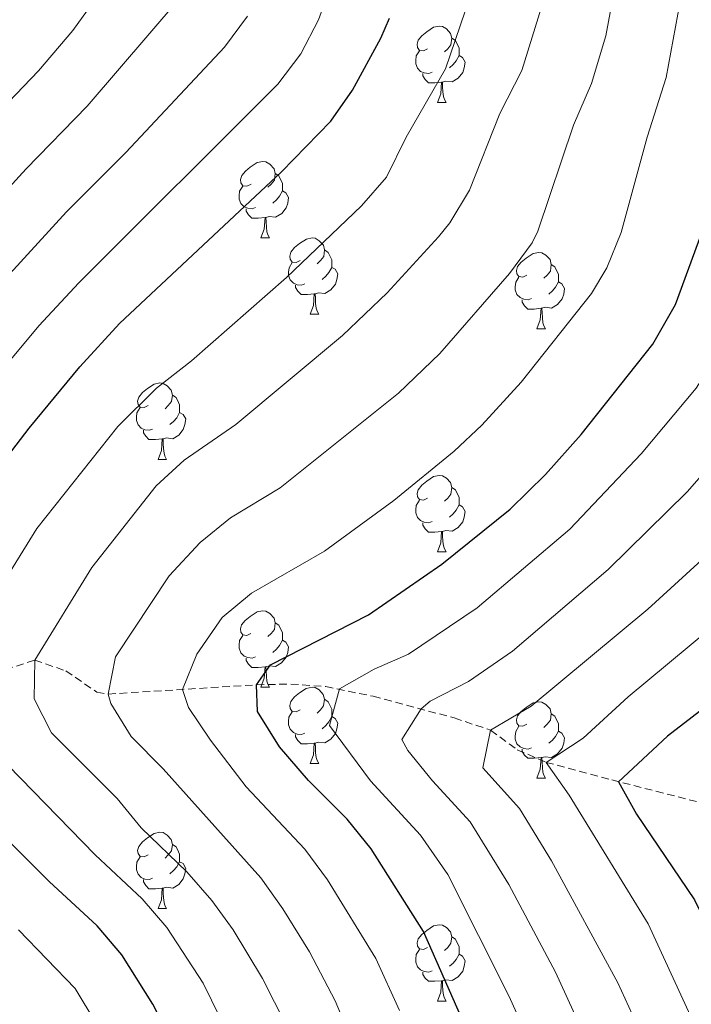
# Model space of a CAD drawing. Units: metres. Extents: x 592825 to 597321, y 4735602 to 4738634.
# Drawn here: x 594608 to 594696, y 4736786 to 4736915 of the extents above; entities that cross this region are included whole.
import ezdxf

# ---------------------------------------------------------------- set-up
doc = ezdxf.new("R2010")
doc.units = ezdxf.units.M
doc.header["$MEASUREMENT"] = 0
doc.linetypes.add('TRAZOSX2', pattern=[1.5, 1, -0.5])
for name, color, linetype, lineweight in [('Level 11', 142, 'Continuous', 13), ('Level 36', 19, 'Continuous', 40), ('Level 4', 36, 'Continuous', 30), ('Level 5', 36, 'Continuous', 0)]:
    doc.layers.add(name, color=color, linetype=linetype, lineweight=lineweight)

msp = doc.modelspace()

# ---------------------------------------------------------------- linework, layer by layer
at = {"layer": 'Level 11', "color": 142, "linetype": 'TRAZOSX2', "lineweight": 13}
msp.add_polyline3d([(594590.31, 4736824.99, 650.01), (594609.87, 4736831.26, 640.01), (594613.95, 4736829.87, 637.91), (594618.01, 4736827.06, 635.79), (594619.52, 4736826.81, 635.01), (594638.99, 4736828.03, 625.01), (594643.51, 4736828.13, 622.85), (594648.08, 4736827.79, 620.82), (594654.33, 4736826.52, 617.94), (594664.96, 4736823.68, 612.71), (594669.74, 4736822.07, 610.01), (594673.24, 4736819.5, 607.45), (594677.04, 4736817.85, 605.01), (594685.64, 4736815.54, 600.45), (594729.37, 4736804.36, 580.01), (594738.48, 4736803.76, 575.88), (594740.47, 4736803.38, 575.01), (594752.95, 4736797.78, 570.01), (594804.47, 4736782.42, 550.01)], dxfattribs=at)
at = {"layer": 'Level 36', "color": 92, "linetype": 'Continuous', "lineweight": 0}
for points in [[(594661.45, 4736911.54, 0.01), (594660.92, 4736911.28, 0.01), (594660.39, 4736911.33, 0.01), (594660.13, 4736911.7, 0.01), (594660.07, 4736912.13, 0.01), (594660.23, 4736912.65, 0.01), (594660.71, 4736913.24, 0.01), (594661.35, 4736913.77, 0.01), (594662.25, 4736914.36, 0.01), (594662.99, 4736914.52, 0.01), (594663.42, 4736914.46, 0.01), (594663.95, 4736914.15, 0.01), (594664.48, 4736913.56, 0.01), (594664.64, 4736912.92, 0.01), (594664.53, 4736912.07, 0.01), (594664.1, 4736911.54, 0.01), (594663.68, 4736911.12, 0.01)], [(594664.64, 4736912.92, 0.01), (594665.11, 4736912.61, 0.01), (594665.43, 4736911.97, 0.01), (594665.59, 4736911.65, 0.01), (594665.59, 4736911.07, 0.01), (594665.59, 4736910.64, 0.01), (594665.22, 4736909.95, 0.01), (594664.8, 4736909.47, 0.01), (594664.32, 4736909.05, 0.01)], [(594662.04, 4736908.46, 0.01), (594661.61, 4736908.3, 0.01), (594661.03, 4736908.36, 0.01), (594660.55, 4736908.57, 0.01), (594660.13, 4736909, 0.01), (594659.91, 4736909.58, 0.01), (594659.91, 4736910, 0.01), (594659.97, 4736910.59, 0.01), (594660.39, 4736911.28, 0.01)], [(594665.59, 4736910.64, 0.01), (594666.04, 4736910.39, 0.01), (594666.39, 4736909.78, 0.01), (594666.28, 4736909.05, 0.01), (594666.07, 4736908.41, 0.01), (594665.48, 4736907.67, 0.01), (594664.69, 4736907.19, 0.01), (594663.84, 4736907.3, 0.01), (594663.41, 4736907.17, 0.01)], [(594663.3, 4736907.17, 0.01), (594662.41, 4736907.08, 0.01), (594661.56, 4736907.08, 0.01), (594661.14, 4736907.51, 0.01), (594660.82, 4736907.99, 0.01), (594660.82, 4736908.3, 0.01)], [(594662.75, 4736904.48, 0.01), (594663.19, 4736905.64, 0.01), (594663.3, 4736907.17, 0.01), (594663.41, 4736907.17, 0.01), (594663.44, 4736906.58, 0.01), (594663.48, 4736905.9, 0.01), (594663.55, 4736905.28, 0.01), (594663.66, 4736904.88, 0.01), (594663.88, 4736904.48, 0.01)], [(594662.75, 4736904.48, 0.01), (594663.88, 4736904.48, 0.01)], [(594638.27, 4736893.77, 0.01), (594637.74, 4736893.51, 0.01), (594637.21, 4736893.56, 0.01), (594636.94, 4736893.93, 0.01), (594636.89, 4736894.36, 0.01), (594637.05, 4736894.88, 0.01), (594637.53, 4736895.47, 0.01), (594638.16, 4736896, 0.01), (594639.06, 4736896.59, 0.01), (594639.81, 4736896.75, 0.01), (594640.23, 4736896.69, 0.01), (594640.76, 4736896.38, 0.01), (594641.29, 4736895.79, 0.01), (594641.45, 4736895.15, 0.01), (594641.34, 4736894.3, 0.01), (594640.92, 4736893.77, 0.01), (594640.5, 4736893.35, 0.01)], [(594641.45, 4736895.15, 0.01), (594641.93, 4736894.84, 0.01), (594642.24, 4736894.2, 0.01), (594642.4, 4736893.88, 0.01), (594642.4, 4736893.3, 0.01), (594642.4, 4736892.87, 0.01), (594642.03, 4736892.18, 0.01), (594641.61, 4736891.7, 0.01), (594641.13, 4736891.28, 0.01)], [(594638.85, 4736890.69, 0.01), (594638.43, 4736890.53, 0.01), (594637.84, 4736890.59, 0.01), (594637.37, 4736890.8, 0.01), (594636.94, 4736891.23, 0.01), (594636.73, 4736891.81, 0.01), (594636.73, 4736892.23, 0.01), (594636.78, 4736892.82, 0.01), (594637.21, 4736893.51, 0.01)], [(594642.4, 4736892.87, 0.01), (594642.86, 4736892.62, 0.01), (594643.2, 4736892.01, 0.01), (594643.09, 4736891.28, 0.01), (594642.88, 4736890.64, 0.01), (594642.3, 4736889.9, 0.01), (594641.5, 4736889.42, 0.01), (594640.65, 4736889.53, 0.01), (594640.22, 4736889.4, 0.01)], [(594640.11, 4736889.4, 0.01), (594639.22, 4736889.31, 0.01), (594638.38, 4736889.31, 0.01), (594637.95, 4736889.74, 0.01), (594637.63, 4736890.22, 0.01), (594637.63, 4736890.53, 0.01)], [(594639.57, 4736886.71, 0.01), (594640, 4736887.87, 0.01), (594640.11, 4736889.4, 0.01), (594640.22, 4736889.4, 0.01), (594640.26, 4736888.81, 0.01), (594640.29, 4736888.13, 0.01), (594640.36, 4736887.51, 0.01), (594640.48, 4736887.11, 0.01), (594640.69, 4736886.71, 0.01)], [(594639.57, 4736886.71, 0.01), (594640.69, 4736886.71, 0.01)], [(594644.74, 4736883.74, 0.01), (594644.21, 4736883.47, 0.01), (594643.68, 4736883.53, 0.01), (594643.42, 4736883.9, 0.01), (594643.36, 4736884.32, 0.01), (594643.52, 4736884.84, 0.01), (594644, 4736885.44, 0.01), (594644.64, 4736885.97, 0.01), (594645.54, 4736886.55, 0.01), (594646.28, 4736886.71, 0.01), (594646.71, 4736886.66, 0.01), (594647.24, 4736886.34, 0.01), (594647.77, 4736885.76, 0.01), (594647.93, 4736885.12, 0.01), (594647.82, 4736884.27, 0.01), (594647.39, 4736883.74, 0.01), (594646.97, 4736883.31, 0.01)], [(594647.93, 4736885.12, 0.01), (594648.4, 4736884.8, 0.01), (594648.72, 4736884.16, 0.01), (594648.88, 4736883.84, 0.01), (594648.88, 4736883.26, 0.01), (594648.88, 4736882.84, 0.01), (594648.51, 4736882.15, 0.01), (594648.09, 4736881.67, 0.01), (594647.6, 4736881.25, 0.01)], [(594674.51, 4736881.83, 0.01), (594673.98, 4736881.57, 0.01), (594673.45, 4736881.62, 0.01), (594673.19, 4736881.99, 0.01), (594673.13, 4736882.42, 0.01), (594673.29, 4736882.94, 0.01), (594673.77, 4736883.53, 0.01), (594674.41, 4736884.06, 0.01), (594675.31, 4736884.65, 0.01), (594676.05, 4736884.81, 0.01), (594676.48, 4736884.75, 0.01), (594677.01, 4736884.44, 0.01), (594677.54, 4736883.85, 0.01), (594677.7, 4736883.21, 0.01), (594677.59, 4736882.36, 0.01), (594677.16, 4736881.83, 0.01), (594676.74, 4736881.41, 0.01)], [(594645.32, 4736880.66, 0.01), (594644.9, 4736880.5, 0.01), (594644.32, 4736880.56, 0.01), (594643.84, 4736880.77, 0.01), (594643.42, 4736881.19, 0.01), (594643.2, 4736881.78, 0.01), (594643.2, 4736882.2, 0.01), (594643.26, 4736882.78, 0.01), (594643.68, 4736883.47, 0.01)], [(594677.7, 4736883.21, 0.01), (594678.17, 4736882.9, 0.01), (594678.49, 4736882.26, 0.01), (594678.65, 4736881.94, 0.01), (594678.65, 4736881.36, 0.01), (594678.65, 4736880.93, 0.01), (594678.28, 4736880.24, 0.01), (594677.86, 4736879.76, 0.01), (594677.38, 4736879.34, 0.01)], [(594648.88, 4736882.84, 0.01), (594649.33, 4736882.59, 0.01), (594649.68, 4736881.97, 0.01), (594649.56, 4736881.25, 0.01), (594649.36, 4736880.61, 0.01), (594648.77, 4736879.87, 0.01), (594647.98, 4736879.39, 0.01), (594647.12, 4736879.49, 0.01), (594646.7, 4736879.36, 0.01)], [(594646.58, 4736879.36, 0.01), (594645.7, 4736879.28, 0.01), (594644.85, 4736879.28, 0.01), (594644.42, 4736879.71, 0.01), (594644.1, 4736880.18, 0.01), (594644.1, 4736880.5, 0.01)], [(594675.1, 4736878.75, 0.01), (594674.67, 4736878.59, 0.01), (594674.09, 4736878.65, 0.01), (594673.61, 4736878.86, 0.01), (594673.19, 4736879.29, 0.01), (594672.97, 4736879.87, 0.01), (594672.97, 4736880.29, 0.01), (594673.03, 4736880.88, 0.01), (594673.45, 4736881.57, 0.01)], [(594678.65, 4736880.93, 0.01), (594679.1, 4736880.68, 0.01), (594679.45, 4736880.07, 0.01), (594679.34, 4736879.34, 0.01), (594679.13, 4736878.7, 0.01), (594678.54, 4736877.96, 0.01), (594677.75, 4736877.48, 0.01), (594676.9, 4736877.59, 0.01), (594676.47, 4736877.46, 0.01)], [(594646.04, 4736876.68, 0.01), (594646.48, 4736877.84, 0.01), (594646.58, 4736879.36, 0.01), (594646.7, 4736879.36, 0.01), (594646.73, 4736878.78, 0.01), (594646.76, 4736878.09, 0.01), (594646.84, 4736877.48, 0.01), (594646.95, 4736877.08, 0.01), (594647.16, 4736876.68, 0.01)], [(594676.36, 4736877.46, 0.01), (594675.47, 4736877.37, 0.01), (594674.62, 4736877.37, 0.01), (594674.2, 4736877.8, 0.01), (594673.88, 4736878.28, 0.01), (594673.88, 4736878.59, 0.01)], [(594646.04, 4736876.68, 0.01), (594647.16, 4736876.68, 0.01)], [(594675.81, 4736874.77, 0.01), (594676.25, 4736875.93, 0.01), (594676.36, 4736877.46, 0.01), (594676.47, 4736877.46, 0.01), (594676.5, 4736876.87, 0.01), (594676.54, 4736876.19, 0.01), (594676.61, 4736875.57, 0.01), (594676.72, 4736875.17, 0.01), (594676.94, 4736874.77, 0.01)], [(594675.81, 4736874.77, 0.01), (594676.94, 4736874.77, 0.01)], [(594624.76, 4736864.69, 0.01), (594624.23, 4736864.43, 0.01), (594623.7, 4736864.48, 0.01), (594623.44, 4736864.85, 0.01), (594623.38, 4736865.27, 0.01), (594623.54, 4736865.79, 0.01), (594624.02, 4736866.39, 0.01), (594624.66, 4736866.92, 0.01), (594625.56, 4736867.51, 0.01), (594626.3, 4736867.67, 0.01), (594626.73, 4736867.61, 0.01), (594627.26, 4736867.29, 0.01), (594627.79, 4736866.71, 0.01), (594627.95, 4736866.07, 0.01), (594627.84, 4736865.22, 0.01), (594627.41, 4736864.69, 0.01), (594626.99, 4736864.27, 0.01)], [(594627.95, 4736866.07, 0.01), (594628.42, 4736865.75, 0.01), (594628.74, 4736865.11, 0.01), (594628.9, 4736864.79, 0.01), (594628.9, 4736864.21, 0.01), (594628.9, 4736863.79, 0.01), (594628.53, 4736863.1, 0.01), (594628.11, 4736862.62, 0.01), (594627.63, 4736862.2, 0.01)], [(594625.35, 4736861.61, 0.01), (594624.92, 4736861.45, 0.01), (594624.34, 4736861.51, 0.01), (594623.86, 4736861.72, 0.01), (594623.44, 4736862.15, 0.01), (594623.22, 4736862.73, 0.01), (594623.22, 4736863.15, 0.01), (594623.28, 4736863.73, 0.01), (594623.7, 4736864.43, 0.01)], [(594628.9, 4736863.79, 0.01), (594629.35, 4736863.54, 0.01), (594629.7, 4736862.93, 0.01), (594629.59, 4736862.2, 0.01), (594629.38, 4736861.56, 0.01), (594628.79, 4736860.82, 0.01), (594628, 4736860.34, 0.01), (594627.15, 4736860.45, 0.01), (594626.72, 4736860.31, 0.01)], [(594626.61, 4736860.31, 0.01), (594625.72, 4736860.23, 0.01), (594624.87, 4736860.23, 0.01), (594624.45, 4736860.66, 0.01), (594624.13, 4736861.13, 0.01), (594624.13, 4736861.45, 0.01)], [(594626.06, 4736857.63, 0.01), (594626.5, 4736858.79, 0.01), (594626.61, 4736860.31, 0.01), (594626.72, 4736860.31, 0.01), (594626.75, 4736859.73, 0.01), (594626.79, 4736859.05, 0.01), (594626.86, 4736858.43, 0.01), (594626.97, 4736858.03, 0.01), (594627.19, 4736857.63, 0.01)], [(594626.06, 4736857.63, 0.01), (594627.19, 4736857.63, 0.01)], [(594661.45, 4736852.55, 0.01), (594660.92, 4736852.29, 0.01), (594660.39, 4736852.34, 0.01), (594660.13, 4736852.71, 0.01), (594660.07, 4736853.13, 0.01), (594660.23, 4736853.65, 0.01), (594660.71, 4736854.25, 0.01), (594661.35, 4736854.78, 0.01), (594662.25, 4736855.37, 0.01), (594662.99, 4736855.53, 0.01), (594663.42, 4736855.47, 0.01), (594663.95, 4736855.15, 0.01), (594664.48, 4736854.57, 0.01), (594664.64, 4736853.93, 0.01), (594664.53, 4736853.08, 0.01), (594664.1, 4736852.55, 0.01), (594663.68, 4736852.13, 0.01)], [(594664.64, 4736853.93, 0.01), (594665.11, 4736853.61, 0.01), (594665.43, 4736852.97, 0.01), (594665.59, 4736852.65, 0.01), (594665.59, 4736852.07, 0.01), (594665.59, 4736851.65, 0.01), (594665.22, 4736850.96, 0.01), (594664.8, 4736850.48, 0.01), (594664.32, 4736850.06, 0.01)], [(594662.04, 4736849.47, 0.01), (594661.61, 4736849.31, 0.01), (594661.03, 4736849.37, 0.01), (594660.55, 4736849.58, 0.01), (594660.13, 4736850.01, 0.01), (594659.91, 4736850.59, 0.01), (594659.91, 4736851.01, 0.01), (594659.97, 4736851.59, 0.01), (594660.39, 4736852.29, 0.01)], [(594665.59, 4736851.65, 0.01), (594666.04, 4736851.4, 0.01), (594666.39, 4736850.79, 0.01), (594666.28, 4736850.06, 0.01), (594666.07, 4736849.42, 0.01), (594665.48, 4736848.68, 0.01), (594664.69, 4736848.2, 0.01), (594663.84, 4736848.31, 0.01), (594663.41, 4736848.17, 0.01)], [(594663.3, 4736848.17, 0.01), (594662.41, 4736848.09, 0.01), (594661.56, 4736848.09, 0.01), (594661.14, 4736848.52, 0.01), (594660.82, 4736848.99, 0.01), (594660.82, 4736849.31, 0.01)], [(594662.75, 4736845.49, 0.01), (594663.19, 4736846.65, 0.01), (594663.3, 4736848.17, 0.01), (594663.41, 4736848.17, 0.01), (594663.44, 4736847.59, 0.01), (594663.48, 4736846.91, 0.01), (594663.55, 4736846.29, 0.01), (594663.66, 4736845.89, 0.01), (594663.88, 4736845.49, 0.01)], [(594662.75, 4736845.49, 0.01), (594663.88, 4736845.49, 0.01)], [(594638.26, 4736834.78, 0.01), (594637.74, 4736834.52, 0.01), (594637.2, 4736834.57, 0.01), (594636.94, 4736834.94, 0.01), (594636.88, 4736835.37, 0.01), (594637.04, 4736835.89, 0.01), (594637.52, 4736836.48, 0.01), (594638.16, 4736837.01, 0.01), (594639.06, 4736837.6, 0.01), (594639.8, 4736837.76, 0.01), (594640.23, 4736837.7, 0.01), (594640.76, 4736837.39, 0.01), (594641.29, 4736836.8, 0.01), (594641.45, 4736836.16, 0.01), (594641.34, 4736835.31, 0.01), (594640.92, 4736834.78, 0.01), (594640.5, 4736834.36, 0.01)], [(594641.45, 4736836.16, 0.01), (594641.92, 4736835.85, 0.01), (594642.24, 4736835.21, 0.01), (594642.4, 4736834.89, 0.01), (594642.4, 4736834.31, 0.01), (594642.4, 4736833.88, 0.01), (594642.03, 4736833.19, 0.01), (594641.61, 4736832.71, 0.01), (594641.13, 4736832.29, 0.01)], [(594638.85, 4736831.7, 0.01), (594638.42, 4736831.54, 0.01), (594637.84, 4736831.6, 0.01), (594637.36, 4736831.81, 0.01), (594636.94, 4736832.24, 0.01), (594636.72, 4736832.82, 0.01), (594636.72, 4736833.24, 0.01), (594636.78, 4736833.83, 0.01), (594637.2, 4736834.52, 0.01)], [(594642.4, 4736833.88, 0.01), (594642.86, 4736833.63, 0.01), (594643.2, 4736833.02, 0.01), (594643.09, 4736832.29, 0.01), (594642.88, 4736831.65, 0.01), (594642.29, 4736830.91, 0.01), (594641.5, 4736830.43, 0.01), (594640.65, 4736830.54, 0.01), (594640.22, 4736830.41, 0.01)], [(594640.11, 4736830.41, 0.01), (594639.22, 4736830.32, 0.01), (594638.37, 4736830.32, 0.01), (594637.95, 4736830.75, 0.01), (594637.63, 4736831.23, 0.01), (594637.63, 4736831.54, 0.01)], [(594639.56, 4736827.72, 0.01), (594640, 4736828.88, 0.01), (594640.11, 4736830.41, 0.01), (594640.22, 4736830.41, 0.01), (594640.25, 4736829.82, 0.01), (594640.29, 4736829.14, 0.01), (594640.36, 4736828.52, 0.01), (594640.47, 4736828.12, 0.01), (594640.69, 4736827.72, 0.01)], [(594639.56, 4736827.72, 0.01), (594640.69, 4736827.72, 0.01)], [(594644.74, 4736824.75, 0.01), (594644.21, 4736824.48, 0.01), (594643.68, 4736824.54, 0.01), (594643.41, 4736824.91, 0.01), (594643.36, 4736825.33, 0.01), (594643.52, 4736825.85, 0.01), (594644, 4736826.45, 0.01), (594644.63, 4736826.98, 0.01), (594645.53, 4736827.56, 0.01), (594646.28, 4736827.72, 0.01), (594646.7, 4736827.67, 0.01), (594647.23, 4736827.35, 0.01), (594647.76, 4736826.77, 0.01), (594647.92, 4736826.13, 0.01), (594647.81, 4736825.28, 0.01), (594647.39, 4736824.75, 0.01), (594646.97, 4736824.32, 0.01)], [(594647.92, 4736826.13, 0.01), (594648.4, 4736825.81, 0.01), (594648.71, 4736825.17, 0.01), (594648.87, 4736824.85, 0.01), (594648.87, 4736824.27, 0.01), (594648.87, 4736823.85, 0.01), (594648.5, 4736823.16, 0.01), (594648.08, 4736822.68, 0.01), (594647.6, 4736822.26, 0.01)], [(594674.51, 4736822.84, 0.01), (594673.98, 4736822.58, 0.01), (594673.45, 4736822.63, 0.01), (594673.19, 4736823, 0.01), (594673.13, 4736823.43, 0.01), (594673.29, 4736823.95, 0.01), (594673.77, 4736824.54, 0.01), (594674.41, 4736825.07, 0.01), (594675.31, 4736825.65, 0.01), (594676.05, 4736825.81, 0.01), (594676.48, 4736825.76, 0.01), (594677.01, 4736825.45, 0.01), (594677.54, 4736824.86, 0.01), (594677.7, 4736824.22, 0.01), (594677.59, 4736823.37, 0.01), (594677.16, 4736822.84, 0.01), (594676.74, 4736822.41, 0.01)], [(594645.32, 4736821.67, 0.01), (594644.9, 4736821.51, 0.01), (594644.31, 4736821.57, 0.01), (594643.84, 4736821.78, 0.01), (594643.41, 4736822.2, 0.01), (594643.2, 4736822.79, 0.01), (594643.2, 4736823.21, 0.01), (594643.25, 4736823.79, 0.01), (594643.68, 4736824.48, 0.01)], [(594648.87, 4736823.85, 0.01), (594649.33, 4736823.6, 0.01), (594649.67, 4736822.98, 0.01), (594649.56, 4736822.26, 0.01), (594649.35, 4736821.62, 0.01), (594648.77, 4736820.88, 0.01), (594647.97, 4736820.4, 0.01), (594647.12, 4736820.5, 0.01), (594646.69, 4736820.37, 0.01)], [(594677.7, 4736824.22, 0.01), (594678.17, 4736823.91, 0.01), (594678.49, 4736823.27, 0.01), (594678.65, 4736822.95, 0.01), (594678.65, 4736822.37, 0.01), (594678.65, 4736821.94, 0.01), (594678.28, 4736821.25, 0.01), (594677.86, 4736820.77, 0.01), (594677.38, 4736820.35, 0.01)], [(594675.1, 4736819.76, 0.01), (594674.67, 4736819.6, 0.01), (594674.09, 4736819.66, 0.01), (594673.61, 4736819.87, 0.01), (594673.19, 4736820.3, 0.01), (594672.97, 4736820.88, 0.01), (594672.97, 4736821.3, 0.01), (594673.03, 4736821.89, 0.01), (594673.45, 4736822.58, 0.01)], [(594646.58, 4736820.37, 0.01), (594645.69, 4736820.29, 0.01), (594644.85, 4736820.29, 0.01), (594644.42, 4736820.72, 0.01), (594644.1, 4736821.19, 0.01), (594644.1, 4736821.51, 0.01)], [(594678.65, 4736821.94, 0.01), (594679.1, 4736821.69, 0.01), (594679.45, 4736821.07, 0.01), (594679.34, 4736820.35, 0.01), (594679.13, 4736819.71, 0.01), (594678.54, 4736818.97, 0.01), (594677.75, 4736818.49, 0.01), (594676.9, 4736818.59, 0.01), (594676.47, 4736818.47, 0.01)], [(594646.04, 4736817.69, 0.01), (594646.47, 4736818.85, 0.01), (594646.58, 4736820.37, 0.01), (594646.69, 4736820.37, 0.01), (594646.73, 4736819.79, 0.01), (594646.76, 4736819.1, 0.01), (594646.83, 4736818.49, 0.01), (594646.95, 4736818.09, 0.01), (594647.16, 4736817.69, 0.01)], [(594676.36, 4736818.47, 0.01), (594675.47, 4736818.38, 0.01), (594674.62, 4736818.38, 0.01), (594674.2, 4736818.81, 0.01), (594673.88, 4736819.29, 0.01), (594673.88, 4736819.6, 0.01)], [(594675.81, 4736815.78, 0.01), (594676.25, 4736816.94, 0.01), (594676.36, 4736818.47, 0.01), (594676.47, 4736818.47, 0.01), (594676.5, 4736817.88, 0.01), (594676.54, 4736817.19, 0.01), (594676.61, 4736816.58, 0.01), (594676.72, 4736816.18, 0.01), (594676.94, 4736815.78, 0.01)], [(594646.04, 4736817.69, 0.01), (594647.16, 4736817.69, 0.01)], [(594675.81, 4736815.78, 0.01), (594676.94, 4736815.78, 0.01)], [(594624.76, 4736805.7, 0.01), (594624.23, 4736805.43, 0.01), (594623.7, 4736805.49, 0.01), (594623.44, 4736805.86, 0.01), (594623.38, 4736806.28, 0.01), (594623.54, 4736806.8, 0.01), (594624.02, 4736807.4, 0.01), (594624.66, 4736807.93, 0.01), (594625.56, 4736808.51, 0.01), (594626.3, 4736808.67, 0.01), (594626.73, 4736808.62, 0.01), (594627.26, 4736808.3, 0.01), (594627.79, 4736807.72, 0.01), (594627.95, 4736807.08, 0.01), (594627.84, 4736806.23, 0.01), (594627.41, 4736805.7, 0.01), (594626.99, 4736805.27, 0.01)], [(594627.95, 4736807.08, 0.01), (594628.42, 4736806.76, 0.01), (594628.74, 4736806.12, 0.01), (594628.9, 4736805.8, 0.01), (594628.9, 4736805.22, 0.01), (594628.9, 4736804.8, 0.01), (594628.53, 4736804.11, 0.01), (594628.11, 4736803.63, 0.01), (594627.63, 4736803.21, 0.01)], [(594625.35, 4736802.62, 0.01), (594624.92, 4736802.46, 0.01), (594624.34, 4736802.52, 0.01), (594623.86, 4736802.73, 0.01), (594623.44, 4736803.15, 0.01), (594623.22, 4736803.74, 0.01), (594623.22, 4736804.16, 0.01), (594623.28, 4736804.74, 0.01), (594623.7, 4736805.43, 0.01)], [(594628.9, 4736804.8, 0.01), (594629.35, 4736804.55, 0.01), (594629.7, 4736803.93, 0.01), (594629.59, 4736803.21, 0.01), (594629.38, 4736802.57, 0.01), (594628.79, 4736801.83, 0.01), (594628, 4736801.35, 0.01), (594627.15, 4736801.45, 0.01), (594626.72, 4736801.32, 0.01)], [(594626.61, 4736801.32, 0.01), (594625.72, 4736801.24, 0.01), (594624.87, 4736801.24, 0.01), (594624.45, 4736801.67, 0.01), (594624.13, 4736802.14, 0.01), (594624.13, 4736802.46, 0.01)], [(594626.06, 4736798.64, 0.01), (594626.5, 4736799.8, 0.01), (594626.61, 4736801.32, 0.01), (594626.72, 4736801.32, 0.01), (594626.75, 4736800.74, 0.01), (594626.79, 4736800.05, 0.01), (594626.86, 4736799.44, 0.01), (594626.97, 4736799.04, 0.01), (594627.19, 4736798.64, 0.01)], [(594626.06, 4736798.64, 0.01), (594627.19, 4736798.64, 0.01)], [(594661.45, 4736793.56, 0.01), (594660.92, 4736793.29, 0.01), (594660.39, 4736793.35, 0.01), (594660.13, 4736793.72, 0.01), (594660.07, 4736794.14, 0.01), (594660.23, 4736794.66, 0.01), (594660.71, 4736795.26, 0.01), (594661.35, 4736795.79, 0.01), (594662.25, 4736796.37, 0.01), (594662.99, 4736796.53, 0.01), (594663.42, 4736796.48, 0.01), (594663.95, 4736796.16, 0.01), (594664.48, 4736795.58, 0.01), (594664.64, 4736794.94, 0.01), (594664.53, 4736794.09, 0.01), (594664.1, 4736793.56, 0.01), (594663.68, 4736793.13, 0.01)], [(594664.64, 4736794.94, 0.01), (594665.11, 4736794.62, 0.01), (594665.43, 4736793.98, 0.01), (594665.59, 4736793.66, 0.01), (594665.59, 4736793.08, 0.01), (594665.59, 4736792.66, 0.01), (594665.22, 4736791.97, 0.01), (594664.8, 4736791.49, 0.01), (594664.32, 4736791.07, 0.01)], [(594662.04, 4736790.48, 0.01), (594661.61, 4736790.32, 0.01), (594661.03, 4736790.38, 0.01), (594660.55, 4736790.59, 0.01), (594660.13, 4736791.01, 0.01), (594659.91, 4736791.6, 0.01), (594659.91, 4736792.02, 0.01), (594659.97, 4736792.6, 0.01), (594660.39, 4736793.29, 0.01)], [(594665.59, 4736792.66, 0.01), (594666.04, 4736792.41, 0.01), (594666.39, 4736791.79, 0.01), (594666.28, 4736791.07, 0.01), (594666.07, 4736790.43, 0.01), (594665.48, 4736789.69, 0.01), (594664.69, 4736789.21, 0.01), (594663.84, 4736789.31, 0.01), (594663.41, 4736789.18, 0.01)], [(594663.3, 4736789.18, 0.01), (594662.41, 4736789.1, 0.01), (594661.56, 4736789.1, 0.01), (594661.14, 4736789.53, 0.01), (594660.82, 4736790, 0.01), (594660.82, 4736790.32, 0.01)], [(594662.75, 4736786.5, 0.01), (594663.19, 4736787.66, 0.01), (594663.3, 4736789.18, 0.01), (594663.41, 4736789.18, 0.01), (594663.44, 4736788.6, 0.01), (594663.48, 4736787.91, 0.01), (594663.55, 4736787.3, 0.01), (594663.66, 4736786.9, 0.01), (594663.88, 4736786.5, 0.01)], [(594662.75, 4736786.5, 0.01), (594663.88, 4736786.5, 0.01)]]:
    msp.add_polyline3d(points, dxfattribs=at)
at = {"layer": 'Level 4', "color": 36, "linetype": 'Continuous', "lineweight": 30}
for points in [[(594756.65, 4736918.62, 600.01), (594754.4, 4736910.66, 600.01), (594746.92, 4736889.62, 600.01), (594743.28, 4736878.34, 600.01), (594739.96, 4736870.58, 600.01), (594735.88, 4736862.98, 600.01), (594729.95, 4736854.6, 600.01), (594726.6, 4736850.9, 600.01), (594711.81, 4736836.18, 600.01), (594708.03, 4736832.9, 600.01), (594692.95, 4736821.3, 600.01), (594686.55, 4736815.3, 600.01), (594688.91, 4736811.06, 600.01), (594696.5, 4736799.81, 600.01), (594701.79, 4736788.9, 600.01), (594709.71, 4736767.86, 600.01)], [(594672.11, 4736770.19, 625.01), (594660.94, 4736795.65, 625.01), (594654.03, 4736806.51, 625.01), (594650.89, 4736810.39, 625.01), (594645.83, 4736815.47, 625.01), (594641.99, 4736819.87, 625.01), (594639.11, 4736824.51, 625.01), (594638.99, 4736828.03, 625.01), (594640.83, 4736830.67, 625.01), (594653.72, 4736837.23, 625.01), (594663.32, 4736843.87, 625.01), (594672.31, 4736851.07, 625.01), (594676.95, 4736855.66, 625.01), (594681.63, 4736860.89, 625.01), (594691.04, 4736872.74, 625.01), (594694.04, 4736877.94, 625.01), (594697.52, 4736887.5, 625.01), (594700.24, 4736899.7, 625.01), (594703.4, 4736916.86, 625.01)], [(594602.96, 4736853.71, 650.01), (594609.13, 4736861.71, 650.01), (594615.8, 4736869.79, 650.01), (594621, 4736875.47, 650.01), (594642.27, 4736895.38, 650.01), (594648.76, 4736902.03, 650.01), (594651.62, 4736906.12, 650.01), (594655.34, 4736912.93, 650.01), (594656.44, 4736915.54, 650.01)], [(594629.5, 4736777.95, 650.01), (594625.39, 4736786.11, 650.01), (594621.31, 4736792.59, 650.01), (594618.05, 4736796.38, 650.01), (594611.75, 4736802.19, 650.01), (594594.03, 4736819.87, 650.01)]]:
    msp.add_polyline3d(points, dxfattribs=at)
at = {"layer": 'Level 5', "color": 36, "linetype": 'Continuous', "lineweight": 0}
for points in [[(594603.42, 4736901.43, 670.01), (594610.36, 4736908.63, 670.01), (594614.89, 4736913.93, 670.01), (594622.34, 4736924.34, 670.01), (594625.51, 4736930.06, 670.01), (594627.32, 4736934.73, 670.01), (594629.13, 4736940.87, 670.01), (594633.79, 4736966.67, 670.01), (594634.76, 4736981.16, 670.01), (594634.74, 4736999.87, 670.01), (594635.64, 4737007.07, 670.01), (594637.26, 4737011.82, 670.01), (594648.89, 4737033.56, 670.01), (594655.03, 4737042.71, 670.01), (594659.46, 4737047.95, 670.01), (594667.11, 4737055.69, 670.01), (594675.12, 4737068.31, 670.01), (594677.42, 4737072.75, 670.01), (594682.13, 4737083.49, 670.01)], [(594594.62, 4736880.31, 665.01), (594608.73, 4736895.79, 665.01), (594616.76, 4736904, 665.01), (594628.96, 4736918.28, 665.01), (594631.61, 4736922.53, 665.01), (594634.64, 4736930.49, 665.01), (594637.28, 4736938.66, 665.01), (594641.32, 4736960.33, 665.01), (594642.42, 4736974.92, 665.01), (594643.29, 4736997.31, 665.01), (594643.93, 4737002.26, 665.01), (594646.1, 4737009.07, 665.01), (594655.43, 4737026.28, 665.01), (594660.55, 4737033.93, 665.01), (594666.4, 4737040.51, 665.01), (594675.3, 4737049.56, 665.01), (594684, 4737064.11, 665.01)], [(594676.86, 4736776.68, 620.01), (594672.17, 4736787.1, 620.01), (594664.12, 4736803.11, 620.01), (594660.54, 4736808.27, 620.01), (594653.98, 4736815.43, 620.01), (594648.6, 4736822.67, 620.01), (594649.88, 4736827.51, 620.01), (594654.44, 4736830.08, 620.01), (594658.95, 4736832.05, 620.01), (594667.96, 4736838.15, 620.01), (594680.16, 4736848.46, 620.01), (594689.52, 4736858.35, 620.01), (594696.73, 4736866.96, 620.01), (594699.84, 4736871.83, 620.01), (594703.19, 4736877.89, 620.01), (594705.15, 4736882.49, 620.01), (594707.41, 4736889.28, 620.01), (594708.85, 4736896.61, 620.01), (594717.75, 4736933.27, 620.01)], [(594683.6, 4736778.6, 615.01), (594678.25, 4736790.28, 615.01), (594672.13, 4736801.82, 615.01), (594667.04, 4736810.03, 615.01), (594662.12, 4736815.4, 615.01), (594658.88, 4736819.41, 615.01), (594658.09, 4736820.83, 615.01), (594660.62, 4736824.87, 615.01), (594661.8, 4736825.88, 615.01), (594666.85, 4736828.46, 615.01), (594672.61, 4736832.44, 615.01), (594685.17, 4736843.15, 615.01), (594695.57, 4736853.35, 615.01), (594702.42, 4736861.19, 615.01), (594710.64, 4736873.15, 615.01), (594712.84, 4736877.64, 615.01), (594716.22, 4736886.18, 615.01), (594716.99, 4736890.96, 615.01), (594719.73, 4736900.15, 615.01), (594727.64, 4736929.91, 615.01)], [(594603.2, 4736866.54, 655.01), (594610.41, 4736875.16, 655.01), (594615.66, 4736880.81, 655.01), (594641.78, 4736906.9, 655.01), (594644.82, 4736910.87, 655.01), (594647.14, 4736915.35, 655.01), (594652.2, 4736929.43, 655.01)], [(594600.55, 4736833.1, 645.01), (594610.16, 4736848.57, 645.01), (594620.8, 4736861.96, 645.01), (594625.85, 4736866.96, 645.01), (594630.46, 4736870.55, 645.01), (594642.94, 4736881.52, 645.01), (594652.79, 4736890.92, 645.01), (594656.08, 4736894.69, 645.01), (594658.63, 4736899.92, 645.01), (594663.82, 4736908.91, 645.01), (594669.01, 4736924.24, 645.01)], [(594653.2, 4736777.31, 635.01), (594649.34, 4736786.53, 635.01), (594645.96, 4736792.95, 635.01), (594642.47, 4736798.62, 635.01), (594639.55, 4736802.68, 635.01), (594626.75, 4736816.99, 635.01), (594622.51, 4736821.23, 635.01), (594619.84, 4736825.57, 635.01), (594619.52, 4736826.81, 635.01), (594620.48, 4736831.71, 635.01), (594627.54, 4736842.32, 635.01), (594631.6, 4736846.71, 635.01), (594635.57, 4736849.95, 635.01), (594642.09, 4736853.89, 635.01), (594657.62, 4736866.3, 635.01), (594663.08, 4736871.55, 635.01), (594672.21, 4736882.04, 635.01), (594675.18, 4736886.08, 635.01), (594675.92, 4736887.58, 635.01), (594680.62, 4736901.49, 635.01), (594682.99, 4736906.96, 635.01), (594684.86, 4736913.25, 635.01), (594686.47, 4736922.01, 635.01)], [(594690.28, 4736780.48, 610.01), (594686.45, 4736788.92, 610.01), (594677.72, 4736804.9, 610.01), (594673.55, 4736811.79, 610.01), (594668.73, 4736817.13, 610.01), (594669.74, 4736822.07, 610.01), (594675.06, 4736825.21, 610.01), (594690.38, 4736837.94, 610.01), (594700.98, 4736847.63, 610.01), (594715.59, 4736863.94, 610.01), (594722.92, 4736877.18, 610.01), (594725.03, 4736883.08, 610.01), (594725.14, 4736885.31, 610.01), (594729.06, 4736896.57, 610.01), (594736.3, 4736921.85, 610.01)], [(594657.78, 4736785.25, 630.01), (594654.65, 4736792.11, 630.01), (594648.31, 4736802.43, 630.01), (594645.32, 4736806.43, 630.01), (594637.64, 4736814.65, 630.01), (594632.93, 4736820.75, 630.01), (594630.07, 4736825.07, 630.01), (594629.26, 4736827.42, 630.01), (594631.14, 4736832.05, 630.01), (594634.49, 4736836.87, 630.01), (594638.35, 4736840.08, 630.01), (594647.9, 4736845.56, 630.01), (594657.04, 4736852.23, 630.01), (594664.96, 4736858.69, 630.01), (594668.6, 4736862.12, 630.01), (594673.76, 4736867.78, 630.01), (594683, 4736879.39, 630.01), (594684.98, 4736882.76, 630.01), (594686.88, 4736887.4, 630.01), (594690.28, 4736899.95, 630.01), (594692.78, 4736907.75, 630.01), (594694.93, 4736919.43, 630.01)], [(594642.93, 4736783.24, 640.01), (594639.77, 4736789.46, 640.01), (594635.91, 4736795.86, 640.01), (594633.14, 4736799.71, 640.01), (594629.86, 4736803.48, 640.01), (594623.85, 4736809.26, 640.01), (594620.68, 4736813.12, 640.01), (594612.07, 4736821.72, 640.01), (594609.79, 4736826.2, 640.01), (594609.87, 4736831.26, 640.01), (594617.37, 4736843.43, 640.01), (594625.81, 4736854.14, 640.01), (594629.5, 4736857.52, 640.01), (594636.27, 4736862.22, 640.01), (594650.28, 4736873.91, 640.01), (594656.14, 4736879.49, 640.01), (594662.91, 4736886.83, 640.01), (594664.39, 4736888.7, 640.01), (594666.96, 4736892.99, 640.01), (594670.95, 4736903.03, 640.01), (594673.84, 4736908.69, 640.01), (594676.94, 4736918.75, 640.01)], [(594697, 4736782.39, 605.01), (594690.42, 4736796.63, 605.01), (594680.05, 4736813.54, 605.01), (594677.04, 4736817.85, 605.01), (594681.91, 4736821.02, 605.01), (594687.81, 4736826.44, 605.01), (594706.4, 4736841.91, 605.01), (594722.77, 4736859.27, 605.01), (594730.69, 4736872.23, 605.01), (594733.84, 4736879.99, 605.01), (594746.04, 4736918.65, 605.01)], [(594600.52, 4736875.39, 660.01), (594614.03, 4736890.15, 660.01), (594621.82, 4736897.9, 660.01), (594634.8, 4736911.77, 660.01), (594637.79, 4736915.81, 660.01)], [(594638.59, 4736775.38, 645.01), (594631.97, 4736788.86, 645.01), (594627.23, 4736796.15, 645.01), (594623.96, 4736799.93, 645.01), (594617.8, 4736805.72, 645.01), (594603.05, 4736820.79, 645.01)], [(594620.47, 4736779.38, 655.01), (594615.17, 4736788.15, 655.01), (594607.74, 4736795.86, 655.01)]]:
    msp.add_polyline3d(points, dxfattribs=at)

doc.saveas('drawing.dxf')
